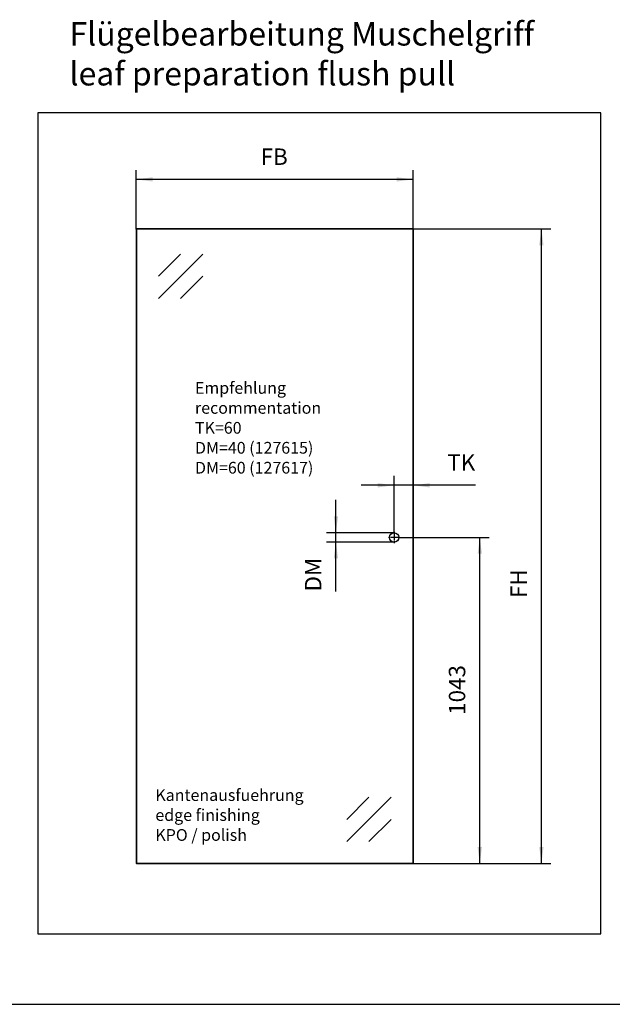
# Model space of a CAD drawing. Units: inches. Extents: x -3 to 581, y -1 to 409.
# Drawn here: x 138 to 264, y -1 to 208 of the extents above; entities that cross this region are included whole.
import ezdxf

# ---------------------------------------------------------------- set-up
doc = ezdxf.new("R2010")
doc.units = ezdxf.units.IN
doc.linetypes.add('DOT_CENTER', pattern=[14, 12, -1, 0, -1])
doc.layers.add('1', color=7, linetype='Continuous')
doc.styles.add('CONVERTER_11', font='txt.shx', dxfattribs={"width": 0.9})
doc.dimstyles.new('ME10_DIM_64', dxfattribs={"dimtxt": 52.5, "dimasz": 52.5, "dimexe": 30, "dimexo": 0, "dimgap": 30, "dimtad": 1, "dimdsep": 46, "dimtxsty": 'CONVERTER_11', "dimsah": 1, "dimcen": 0.09, "dimclrd": 3, "dimclre": 3, "dimclrt": 4, "dimadec": 0, "dimazin": 0, "dimtfac": 1, "dimtdec": 4, "dimtix": 1, "dimtmove": 0, "dimatfit": 3, "dimfxl": 1, "dimtolj": 1, "dimtzin": 0, "dimarcsym": 0})
doc.dimstyles.new('ME10_DIM_65', dxfattribs={"dimtxt": 52.5, "dimasz": 52.5, "dimexe": 30, "dimexo": 0, "dimgap": 30, "dimtad": 1, "dimdec": 0, "dimdsep": 46, "dimtxsty": 'CONVERTER_11', "dimsah": 1, "dimcen": 0.09, "dimclrd": 3, "dimclre": 3, "dimclrt": 4, "dimadec": 0, "dimazin": 0, "dimtfac": 1, "dimtdec": 4, "dimtix": 1, "dimtmove": 0, "dimatfit": 3, "dimfxl": 1, "dimtolj": 1, "dimtzin": 0, "dimarcsym": 0})
doc.dimstyles.new('ME10_DIM_66', dxfattribs={"dimtxt": 52.5, "dimasz": 52.5, "dimexe": 30, "dimexo": 0, "dimgap": 30, "dimtad": 1, "dimdsep": 46, "dimtxsty": 'CONVERTER_11', "dimsah": 1, "dimcen": 0.09, "dimclrd": 3, "dimclre": 3, "dimclrt": 4, "dimadec": 0, "dimazin": 0, "dimtfac": 1, "dimtdec": 4, "dimtix": 1, "dimtmove": 0, "dimatfit": 3, "dimfxl": 1, "dimtolj": 1, "dimtzin": 0, "dimarcsym": 0})
doc.dimstyles.new('ME10_DIM_67', dxfattribs={"dimtxt": 52.5, "dimasz": 52.5, "dimexe": 30, "dimexo": 0, "dimgap": 30, "dimtad": 1, "dimdsep": 46, "dimtxsty": 'CONVERTER_11', "dimsah": 1, "dimcen": 0.09, "dimclrd": 3, "dimclre": 3, "dimclrt": 4, "dimadec": 0, "dimazin": 0, "dimtfac": 1, "dimtdec": 4, "dimtix": 1, "dimtmove": 0, "dimatfit": 3, "dimfxl": 1, "dimtolj": 1, "dimtzin": 0, "dimarcsym": 0})

# ---------------------------------------------------------------- blocks, each defined once
blk = doc.blocks.new('10900-EP-01_41_Fluegel-Glas-Griffmuschel-10_00__240', base_point=(2439.4, 428.8))
at = {"color": 1, "linetype": 'Continuous'}
for p, q in [((2439.9, 2457.8), (2439.4, 2457.3)), ((2439.4, 2457.3), (2439.4, 429.8)), ((2440.4, 2458.3), (2439.9, 2457.8)), ((2440.4, 2457.3), (2439.9, 2457.8)), ((3323.4, 2458.3), (2440.4, 2458.3)), ((2440.4, 2457.3), (2440.4, 429.8)), ((3323.4, 2457.3), (2440.4, 2457.3)), ((3323.4, 2458.3), (3323.9, 2457.8)), ((3323.4, 2457.3), (3323.9, 2457.8)), ((3323.4, 2457.3), (3323.4, 429.8)), ((3324.4, 2457.3), (3323.9, 2457.8)), ((3324.4, 2457.3), (3324.4, 429.8)), ((2439.4, 429.8), (2439.9, 429.3)), ((2439.9, 429.3), (2440.4, 429.8)), ((2439.9, 429.3), (2440.4, 428.8)), ((2440.4, 429.8), (3323.4, 429.8)), ((2440.4, 428.8), (3323.4, 428.8)), ((3323.9, 429.3), (3323.4, 429.8)), ((3323.9, 429.3), (3323.4, 428.8)), ((3323.9, 429.3), (3324.4, 429.8))]:
    blk.add_line(p, q, dxfattribs=at)
at = {"color": 124, "linetype": 'Continuous'}
for p, q in [((2651.6, 2377.6), (2510.1, 2236.1)), ((2580.8, 2377.6), (2510.1, 2306.9)), ((2651.6, 2306.9), (2580.8, 2236.1)), ((3112.3, 499.5), (3253.7, 640.9)), ((3112.3, 570.2), (3183, 640.9)), ((3183, 499.5), (3253.7, 570.2))]:
    blk.add_line(p, q, dxfattribs=at)
at = {"color": 1, "linetype": 'Continuous'}
blk.add_circle((3263.4, 1471.8), 15, dxfattribs=at)
at = {"layer": '1', "color": 3, "linetype": 'DOT_CENTER'}
for p, q in [((3263.4, 1489.8), (3263.4, 1453.8)), ((3281.4, 1471.8), (3245.4, 1471.8))]:
    blk.add_line(p, q, dxfattribs=at)
blk = doc.blocks.new('10900-EP-01__241', base_point=(2439.4, 428.8))
blk.add_blockref('10900-EP-01_41_Fluegel-Glas-Griffmuschel-10_00__240', (2439.4, 428.8))
blk = doc.blocks.new('*D309')
at = {"layer": '1', "color": 3, "linetype": 'Continuous', "transparency": 16777216}
for p, q in [((3281.4, 1471.8), (3567.4, 1471.8)), ((3537.4, 428.8), (3537.4, 1471.8)), ((3323.4, 428.8), (3567.4, 428.8))]:
    blk.add_line(p, q, dxfattribs=at)
at = {"layer": '1', "color": 3, "transparency": 16777216}
for points in [[(3544.3, 1419.3), (3530.5, 1419.3), (3537.4, 1471.8)], [(3530.5, 481.3), (3544.3, 481.3), (3537.4, 428.8)]]:
    blk.add_solid(points, dxfattribs=at)
at = {"layer": '1', "color": 4, "transparency": 16777216, "insert": (3507.4, 904.4), "char_height": 52.5, "attachment_point": 7, "rotation": 90, "line_spacing_factor": 0.60024, "style": 'CONVERTER_11'}
blk.add_mtext('1043', dxfattribs=at)
blk = doc.blocks.new('*D310')
at = {"layer": '1', "color": 3, "linetype": 'Continuous', "transparency": 16777216}
for p, q in [((3323.4, 2458.3), (3764.3, 2458.3)), ((3734.3, 428.8), (3734.3, 2458.3)), ((3323.4, 428.8), (3764.3, 428.8))]:
    blk.add_line(p, q, dxfattribs=at)
at = {"layer": '1', "color": 3, "transparency": 16777216}
for points in [[(3741.2, 2405.8), (3727.4, 2405.8), (3734.3, 2458.3)], [(3727.4, 481.3), (3741.2, 481.3), (3734.3, 428.8)]]:
    blk.add_solid(points, dxfattribs=at)
at = {"layer": '1', "color": 4, "transparency": 16777216, "insert": (3704.3, 1277.8), "char_height": 52.5, "attachment_point": 7, "rotation": 90, "line_spacing_factor": 0.60024, "style": 'CONVERTER_11'}
blk.add_mtext('FH', dxfattribs=at)
blk = doc.blocks.new('*D311')
at = {"layer": '1', "color": 3, "linetype": 'Continuous', "transparency": 16777216}
for p, q in [((3263.4, 1638.3), (3158.4, 1638.3)), ((3263.4, 1489.8), (3263.4, 1668.3)), ((3324.4, 1638.3), (3263.4, 1638.3)), ((3324.4, 429.8), (3324.4, 1668.3)), ((3523.2, 1638.3), (3324.4, 1638.3))]:
    blk.add_line(p, q, dxfattribs=at)
at = {"layer": '1', "color": 3, "transparency": 16777216}
for points in [[(3210.9, 1631.4), (3210.9, 1645.2), (3263.4, 1638.3)], [(3376.9, 1645.2), (3376.9, 1631.4), (3324.4, 1638.3)]]:
    blk.add_solid(points, dxfattribs=at)
at = {"layer": '1', "color": 4, "transparency": 16777216, "insert": (3433.9, 1668.3), "char_height": 52.5, "attachment_point": 7, "rotation": 0.0001, "line_spacing_factor": 0.60024, "style": 'CONVERTER_11'}
blk.add_mtext('TK', dxfattribs=at)
blk = doc.blocks.new('*D312')
at = {"layer": '1', "color": 3, "linetype": 'Continuous', "transparency": 16777216}
for p, q in [((2439.4, 2457.3), (2439.4, 2646.4)), ((3324.4, 2457.3), (3324.4, 2646.4)), ((3324.4, 2616.4), (2439.4, 2616.4))]:
    blk.add_line(p, q, dxfattribs=at)
at = {"layer": '1', "color": 3, "transparency": 16777216}
for points in [[(2491.9, 2623.3), (2491.9, 2609.5), (2439.4, 2616.4)], [(3271.9, 2609.5), (3271.9, 2623.3), (3324.4, 2616.4)]]:
    blk.add_solid(points, dxfattribs=at)
at = {"layer": '1', "color": 4, "transparency": 16777216, "insert": (2837.1, 2646.4), "char_height": 52.5, "attachment_point": 7, "rotation": 0.0001, "line_spacing_factor": 0.60024, "style": 'CONVERTER_11'}
blk.add_mtext('FB', dxfattribs=at)
blk = doc.blocks.new('*D313')
at = {"layer": '1', "color": 3, "linetype": 'Continuous'}
for p, q in [((3077.5, 1486.8), (3077.5, 1591.8)), ((3263.4, 1486.8), (3047.5, 1486.8)), ((3077.5, 1456.8), (3077.5, 1486.8)), ((3263.4, 1456.8), (3047.5, 1456.8)), ((3077.5, 1298.9), (3077.5, 1456.8))]:
    blk.add_line(p, q, dxfattribs=at)
at = {"layer": '1', "color": 3}
for points in [[(3070.6, 1539.3), (3084.4, 1539.3), (3077.5, 1486.8)], [(3084.4, 1404.3), (3070.6, 1404.3), (3077.5, 1456.8)]]:
    blk.add_solid(points, dxfattribs=at)
at = {"layer": '1', "color": 4, "insert": (3047.5, 1298.9), "char_height": 52.5, "attachment_point": 7, "rotation": 90, "line_spacing_factor": 0.60024, "style": 'CONVERTER_11'}
blk.add_mtext('DM', dxfattribs=at)
blk = doc.blocks.new('a2kl__242', base_point=(170.5, -0.85))
at = {"layer": '1', "color": 7, "linetype": 'Continuous'}
for p, q in [((261.63, 188.59), (141.63, 188.59)), ((141.63, 188.59), (141.63, 13.59)), ((261.63, 13.59), (261.63, 188.59)), ((141.63, 13.59), (261.63, 13.59))]:
    blk.add_line(p, q, dxfattribs=at)
at = {"layer": '1', "color": 2, "linetype": 'Continuous'}
blk.add_line((-3.37, -1.41), (401.63, -1.41), dxfattribs=at)
at = {"layer": '1', "color": 4, "insert": (148.39, 192.89), "char_height": 5, "attachment_point": 7, "line_spacing_factor": 1.020408, "style": 'CONVERTER_11'}
blk.add_mtext('Flügelbearbeitung Muschelgriff\\Pleaf preparation flush pull', dxfattribs=at)
blk = doc.blocks.new('rahmen__243', base_point=(-3.5, -0.85))
at = {"layer": '1'}
blk.add_blockref('a2kl__242', (170.5, -0.85), dxfattribs=at)
blk = doc.blocks.new('001-15_Glasfluegel-Muschelgriff', base_point=(3329.424, 1469.28))
blk.add_blockref('10900-EP-01__241', (2439.424, 428.78))
at = {"layer": '1'}
blk.add_blockref('*D313', (0, 0), dxfattribs=at)
at = {"layer": '1', "color": 4, "char_height": 37.5, "attachment_point": 7, "line_spacing_factor": 1.020408, "style": 'CONVERTER_11'}
for s, insert in [('Empfehlung\\Precommentation\\PTK=60\\PDM=40 (127615)\\PDM=60 (127617)', (2627.056, 1664.048)), ('Kantenausfuehrung\\Pedge finishing\\PKPO / polish', (2500.424, 489.78))]:
    blk.add_mtext(s, dxfattribs=dict(at, insert=insert))
at = {"layer": '1'}
for base, p1, p2, text, dimstyle, picture, middle in [((3324.424, 2616.438), (2439.424, 2457.28), (3324.424, 2457.28), 'FB', 'ME10_DIM_67', '*D312', (2880.409, 2672.688)), ((3324.424, 1638.294), (3263.424, 1489.78), (3324.424, 429.78), 'TK', 'ME10_DIM_66', '*D311', (3478.574, 1694.544))]:
    dim = blk.add_linear_dim(base=base, p1=p1, p2=p2, text=text, dimstyle=dimstyle, dxfattribs=at)
    dim.commit()
    dim.dimension.update_dxf_attribs({"geometry": picture, "text_midpoint": middle, "text_rotation": 0.000139})
dim = blk.add_linear_dim(base=(3734.304, 428.78), p1=(3323.424, 2458.28), p2=(3323.424, 428.78), angle=90, text='FH', dimstyle='ME10_DIM_65', dxfattribs=at)
dim.commit()
dim.dimension.update_dxf_attribs({"geometry": '*D310', "text_midpoint": (3678.054, 1322.401), "text_rotation": 90})
dim = blk.add_linear_dim(base=(3537.391, 428.78), p1=(3281.424, 1471.78), p2=(3323.424, 428.78), angle=90, dimstyle='ME10_DIM_64', dxfattribs=at)
dim.commit()
dim.dimension.update_dxf_attribs({"geometry": '*D309', "text_midpoint": (3481.141, 983.169), "text_rotation": 90})

msp = doc.modelspace()

# ---------------------------------------------------------------- block references
msp.add_blockref('rahmen__243', (-3.5, -0.85))
at = {"xscale": 0.06666666666666667, "yscale": 0.06666666666666667, "zscale": 0.06666666666666667}
msp.add_blockref('001-15_Glasfluegel-Muschelgriff', (221.96, 97.95), dxfattribs=at)

doc.saveas('drawing.dxf')
